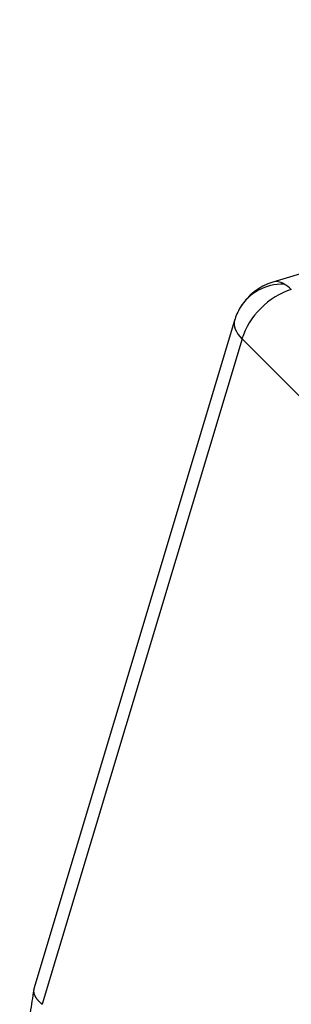
# Model space of a CAD drawing. Units: millimetres. Extents: x 1223 to 1639, y 481 to 775.
# Drawn here: x 1267 to 1279, y 566 to 609 of the extents above; entities that cross this region are included whole.
import ezdxf

# ---------------------------------------------------------------- set-up
doc = ezdxf.new("R2010")
doc.units = ezdxf.units.MM
doc.header["$LTSCALE"] = 65.395
doc.layers.add('1', color=7, linetype='CONTINUOUS', true_color=0xffffff)

msp = doc.modelspace()

# ---------------------------------------------------------------- linework, layer by layer
at = {"layer": '1', "color": 0, "linetype": 'Continuous', "lineweight": 25}
for p, q in [((1315.565, 608.85), (1277.804, 597.386)), ((1276.136, 595.711), (1267.384, 566.517)), ((1276.461, 594.905), (1267.748, 565.837)), ((1276.461, 594.905), (1286.474, 584.89))]:
    msp.add_line(p, q, dxfattribs=at)
for start, end in [(106.8878, 149.2422), (149.2422, 163.3132)]:
    msp.add_arc((1278.53, 594.994), 2.5, start, end, dxfattribs=at)
for major_axis, ratio, start_param, end_param in [((2.148, -1.279), 0.894396, 2.154999, 3.141578), ((1.768, 1.768), 0.706975, 0.918459, 2.227397), ((-0.726, 2.392), 0.43405, 5.856186, 6.283201), ((-0.726, 2.392), 0.43405, 5.609526, 5.856186), ((2.395, -0.718), 0.436443, 3.1416, 3.813668)]:
    msp.add_ellipse((1278.53, 594.994), major_axis=major_axis, ratio=ratio, start_param=start_param, end_param=end_param, dxfattribs=at)
msp.add_open_spline([(1267.384, 566.517), (1267.383, 566.513), (1267.381, 566.506), (1267.378, 566.496), (1267.376, 566.485), (1267.374, 566.473), (1267.372, 566.462), (1267.371, 566.45), (1267.37, 566.438), (1267.37, 566.426), (1267.37, 566.413), (1267.37, 566.401), (1267.371, 566.388), (1267.372, 566.375), (1267.374, 566.361), (1267.376, 566.348), (1267.379, 566.334), (1267.382, 566.32), (1267.386, 566.305), (1267.391, 566.291), (1267.395, 566.276), (1267.401, 566.261), (1267.407, 566.246), (1267.414, 566.23), (1267.421, 566.214), (1267.429, 566.198), (1267.438, 566.182), (1267.447, 566.166), (1267.458, 566.149), (1267.468, 566.132), (1267.48, 566.115), (1267.492, 566.098), (1267.505, 566.081), (1267.519, 566.063), (1267.533, 566.045), (1267.549, 566.027), (1267.565, 566.009), (1267.582, 565.99), (1267.599, 565.972), (1267.618, 565.953), (1267.637, 565.934), (1267.658, 565.915), (1267.679, 565.896), (1267.701, 565.876), (1267.724, 565.857), (1267.74, 565.844), (1267.748, 565.837)], degree=3, knots=[0, 0, 0, 0, 0.016866, 0.034988, 0.053336, 0.071909, 0.090708, 0.109733, 0.128984, 0.148461, 0.168163, 0.188091, 0.208244, 0.228624, 0.249229, 0.27006, 0.291117, 0.3124, 0.333908, 0.355643, 0.377603, 0.399788, 0.4222, 0.444838, 0.467701, 0.49079, 0.514105, 0.537646, 0.561412, 0.585405, 0.609623, 0.634067, 0.658737, 0.683633, 0.708755, 0.734102, 0.759676, 0.785475, 0.8115, 0.837751, 0.864228, 0.890931, 0.917859, 0.945014, 0.972394, 1, 1, 1, 1], dxfattribs=at)
msp.add_open_spline([(1267.376, 566.472), (1266.765, 562.463)], degree=1, dxfattribs=at)

doc.saveas('drawing.dxf')
